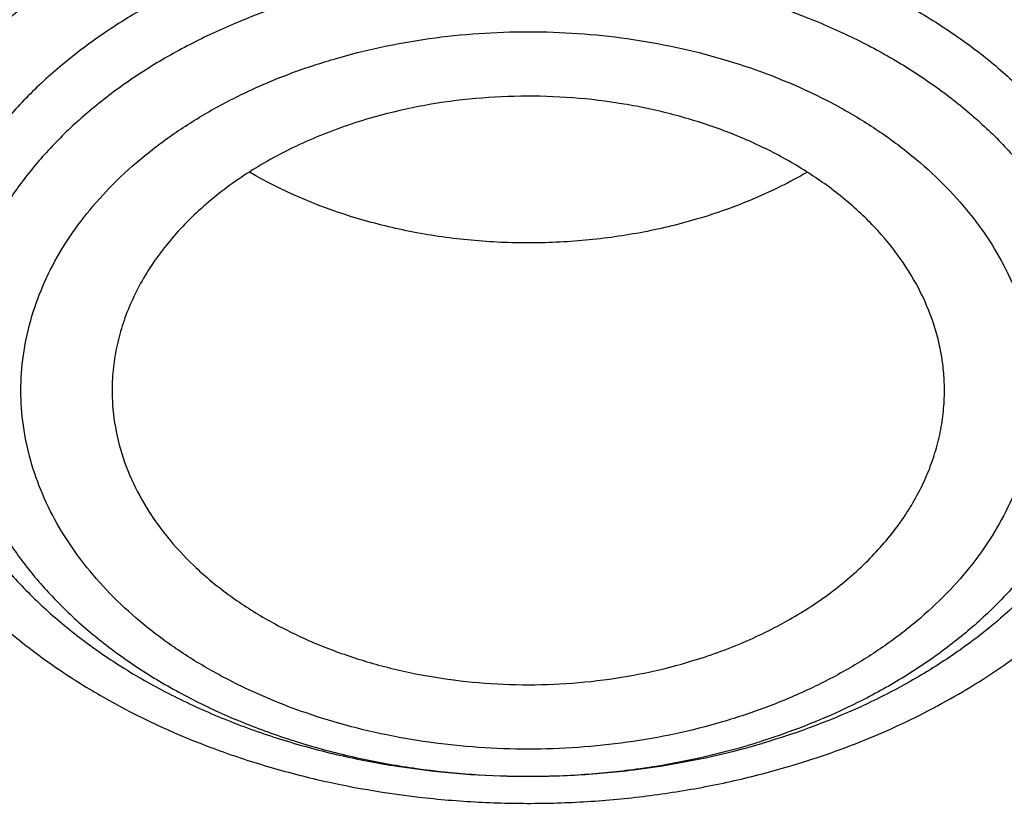
# Model space of a CAD drawing. Units: inches. Extents: x 7.6 to 14.3, y 0.9 to 17.7.
# Drawn here: x 10.7 to 10.9, y 12.8 to 12.9 of the extents above; entities that cross this region are included whole.
import ezdxf

# ---------------------------------------------------------------- set-up
doc = ezdxf.new("R2010")
doc.units = ezdxf.units.IN
doc.header["$LTSCALE"] = 1.21
doc.header["$MEASUREMENT"] = 0
doc.layers.get('0').update_dxf_attribs({"linetype": 'CONTINUOUS'})

msp = doc.modelspace()

# ---------------------------------------------------------------- linework, layer by layer
at = {"color": 9, "linetype": 'CONTINUOUS'}
msp.add_arc((10.7630144788, 12.9250313413), 0.1522640059, 286.3230261481, 287.4979432889, dxfattribs=at)
at = {"color": 7, "linetype": 'CONTINUOUS'}
msp.add_arc((10.7624848167, 12.9379364315), 0.1652535725, 285.2456116331, 286.3227564811, dxfattribs=at)
for points, knots in [([(12.7998969955, 12.7976862813), (12.7998969465, 12.8192363282), (12.7983968928, 12.8624030929), (12.7916542712, 12.926957227), (12.7804355183, 12.9911988476), (12.7647689936, 13.0549673309), (12.7446940004, 13.1181087717), (12.720260518, 13.1804697426), (12.6915292764, 13.2418995636), (12.6585714521, 13.3022501835), (12.6214681228, 13.3613765089), (12.5803100212, 13.41913659), (12.5351975437, 13.4753920375), (12.4862405027, 13.5300083505), (12.4335575902, 13.5828549701), (12.3772761483, 13.6338055397), (12.3175320618, 13.682738281), (12.2544695257, 13.729536403), (12.1882404613, 13.7740880707), (12.119004251, 13.8162867071), (12.0469274446, 13.8560313277), (11.9721835349, 13.8932269576), (11.8949521451, 13.9277846311), (11.8154194107, 13.9596213653), (11.7337746883, 13.9886613962), (11.6218755651, 14.0237118422), (11.5070745404, 14.0526833512), (11.390088979, 14.0755610122), (11.270949718, 14.0944669072), (11.1200725743, 14.1102540868), (10.9376923406, 14.1165737299), (10.7553121069, 14.1102540866), (10.6044349629, 14.0944669063), (10.4852957025, 14.0755610117), (10.3683101415, 14.0526833502), (10.2535091177, 14.0237118418), (10.1416099945, 13.9886613951), (10.0599652726, 13.9596213646), (9.9804325384, 13.9277846303), (9.9032011492, 13.8932269569), (9.8284572397, 13.8560313272), (9.7563804337, 13.8162867066), (9.6871442236, 13.7740880704), (9.6209151595, 13.7295364027), (9.5578526234, 13.6827382809), (9.498108537, 13.6338055396), (9.4418270953, 13.58285497), (9.3891441828, 13.5300083506), (9.3401871419, 13.4753920376), (9.2950746643, 13.4191365901), (9.2539165628, 13.361376509), (9.2168132335, 13.3022501836), (9.1838554091, 13.2418995637), (9.1551241675, 13.1804697426), (9.1306906851, 13.1181087717), (9.1106156918, 13.0549673308), (9.0949491671, 12.9911988475), (9.0837304143, 12.9269572268), (9.0769877927, 12.8624030928), (9.0754877389, 12.8192363281), (9.0754876899, 12.7976862813)], [0, 0, 0, 0, 0.0128537426, 0.0257383377, 0.0386841286, 0.0517204362, 0.064875122, 0.0781741887, 0.0916414222, 0.1052981491, 0.1191630384, 0.1332519749, 0.1475779937, 0.1621512599, 0.1769791139, 0.1920661434, 0.2074142704, 0.2230228523, 0.2388888449, 0.2550069379, 0.2713696775, 0.2879676404, 0.3047895783, 0.3218225724, 0.3390521889, 0.3564626037, 0.3917505977, 0.4095969621, 0.427550007, 0.4636878951, 0.5000000004, 0.5363121059, 0.5724499939, 0.5904030388, 0.6082494027, 0.6435373971, 0.6609478115, 0.6781774282, 0.6952104221, 0.7120323599, 0.7286303228, 0.7449930623, 0.7611111552, 0.7769771479, 0.7925857297, 0.8079338566, 0.8230208861, 0.8378487401, 0.8524220062, 0.8667480251, 0.8808369615, 0.8947018509, 0.9083585778, 0.9218258113, 0.935124878, 0.9482795638, 0.9613158714, 0.9742616623, 0.9871462575, 1, 1, 1, 1]), ([(10.8400685692, 11.5317964838), (10.7822322583, 11.5340576511), (10.6956966917, 11.540458274), (10.5812686868, 11.555036326), (10.4685505161, 11.5734858439), (10.3576311215, 11.5978138793), (10.2491872737, 11.6280099658), (10.1698373744, 11.6533607559), (10.0923474858, 11.6814418759), (10.0169033532, 11.7121859653), (9.9436879856, 11.745518733), (9.872878563, 11.7813598583), (9.804646382, 11.8196233159), (9.7391574426, 11.8602160941), (9.6765672146, 11.9030431327), (9.5978743805, 11.962462228), (9.5247695237, 12.0263862663), (9.4581514154, 12.0945289001), (9.412192904, 12.1468726649), (9.3699319573, 12.2007577517), (9.3314700095, 12.2560559863), (9.296902029, 12.3126335122), (9.2663132358, 12.3703537704), (9.239779675, 12.4290770183), (9.217367291, 12.4886605969), (9.1991321529, 12.5489594125), (9.185120221, 12.6098262368), (9.1753671229, 12.6711120448), (9.1698974296, 12.7326663714), (9.168724993, 12.7943379044), (9.1718528663, 12.8559749379), (9.1792732743, 12.9174258422), (9.190967157, 12.9785396502), (9.2069048171, 13.0391665326), (9.2270460996, 13.0991582055), (9.2513405884, 13.1583682858), (9.2797273923, 13.2166528404), (9.3121359021, 13.2738705643), (9.348485975, 13.3298829945), (9.3886883532, 13.3845549149), (9.432643742, 13.4377541963), (9.4802465222, 13.4893544526), (9.5490015681, 13.5564202746), (9.6241048516, 13.6191647722), (9.7046642683, 13.6773265423), (9.7685932044, 13.7191507698), (9.8353496727, 13.7586955743), (9.9047749926, 13.7958684021), (9.9767003173, 13.8305791041), (10.0509513507, 13.862744026), (10.1273501192, 13.8922860599), (10.2323287998, 13.9282535155), (10.3403229376, 13.9584620045), (10.4506362397, 13.9828931198), (10.5632743278, 14.0035962542), (10.6775228595, 14.0183094668), (10.7927302944, 14.0270300672), (10.9086355982, 14.0317417651), (10.995760638, 14.0307323978), (11.0537323275, 14.0280366802)], [0, 0, 0, 0, 0.0362162212, 0.054235466, 0.0721657881, 0.1076711845, 0.1252132608, 0.1425885088, 0.1597799572, 0.1767718995, 0.1935500396, 0.2101016369, 0.2264156575, 0.2424829465, 0.2582963694, 0.2738509566, 0.3041660224, 0.3189382085, 0.3334562654, 0.3477281096, 0.361764535, 0.3755792245, 0.3891887228, 0.402612363, 0.4158721375, 0.4289924771, 0.4419999648, 0.4549229849, 0.4677913103, 0.4806356256, 0.4934870199, 0.5063764625, 0.519334282, 0.5323896747, 0.5455702582, 0.5589016789, 0.5724072816, 0.586107869, 0.6000215272, 0.6141635099, 0.6285461745, 0.6431789979, 0.6580686241, 0.6886218931, 0.7042946702, 0.7202243051, 0.7364048293, 0.7528281581, 0.769484261, 0.7863613184, 0.8034458666, 0.8207229395, 0.8557821372, 0.8735343446, 0.8914072758, 0.9274281469, 0.9455395348, 0.9636875223, 1, 1, 1, 1]), ([(9.1858622344, 12.8940249994), (9.1882362117, 12.9131360995), (9.1942523145, 12.9513322371), (9.2069963976, 13.008127204), (9.223456166, 13.0644502847), (9.2435963023, 13.120177874), (9.2673741316, 13.1751915931), (9.294739101, 13.2293733112), (9.3256330143, 13.282606805), (9.3599898891, 13.334777684), (9.3977364472, 13.3857738279), (9.4387915752, 13.435485043), (9.4830690386, 13.4838055475), (9.5467867366, 13.5467452831), (9.6161390013, 13.6059281451), (9.690386324, 13.6611287427), (9.7694007289, 13.7146733218), (9.8529924209, 13.763819427), (9.9404872499, 13.8084700679), (10.0320000391, 13.8507571693), (10.1513191925, 13.8977928336), (10.3003677581, 13.9443632884), (10.454869678, 13.9810045933), (10.613498468, 14.0074021678), (10.7748994629, 14.0233315635), (10.9376922981, 14.0286563762), (11.1004851361, 14.0233315693), (11.2618861375, 14.0074021785), (11.4205149383, 13.9810046076), (11.5750168764, 13.9443633026), (11.7240654649, 13.8977928442), (11.8433846321, 13.8507571755), (11.9348974201, 13.808470075), (12.022392231, 13.7638194451), (12.1059839066, 13.7146733526), (12.1849983018, 13.6611287851), (12.2592456269, 13.605928191), (12.3285978994, 13.5467453281), (12.3923156066, 13.4838055896), (12.4365930767, 13.4354850815), (12.4776482108, 13.3857738629), (12.515394775, 13.3347777147), (12.5497516567, 13.2826068291), (12.5806455774, 13.2293733252), (12.6080105535, 13.1751915932), (12.6317883894, 13.1201778578), (12.6519285312, 13.0644502508), (12.6683883029, 13.0081271524), (12.6811323833, 12.9513321692), (12.6871484845, 12.9131360221), (12.6895224601, 12.8940249178)], [0, 0, 0, 0, 0.0127568096, 0.0255924441, 0.0385323843, 0.0516005915, 0.0648192268, 0.0782084177, 0.0917860731, 0.1055677557, 0.1195666188, 0.1337933792, 0.1482563273, 0.1629613661, 0.193101604, 0.208545564, 0.2242329539, 0.2563105289, 0.2726928415, 0.2892894549, 0.3230738499, 0.3575657889, 0.3926439343, 0.4281733971, 0.464009262, 0.4999999811, 0.5359907002, 0.5718265669, 0.6073560319, 0.6424341799, 0.6769261258, 0.7107105265, 0.7273071368, 0.7436894458, 0.7757670135, 0.7914544007, 0.8068983611, 0.8370386012, 0.8517436418, 0.8662065915, 0.8804333533, 0.8944322178, 0.9082139023, 0.9217915605, 0.9351807549, 0.9483993942, 0.9614676056, 0.9744075499, 0.9872431878, 1, 1, 1, 1]), ([(9.7971896595, 12.3134383435), (9.7846099499, 12.3304875149), (9.7609404583, 12.3651782284), (9.7298962334, 12.4192968919), (9.7038155234, 12.4747306418), (9.6828129568, 12.5312478702), (9.6669789588, 12.588615578), (9.6563831539, 12.6465945612), (9.651072379, 12.7049420466), (9.6510702806, 12.7634126973), (9.6563768855, 12.8217603957), (9.6669684959, 12.8797396895), (9.6827985401, 12.937108265), (9.7037964771, 12.9936251495), (9.7254308435, 13.0396156726), (9.7451677943, 13.0757262578), (9.7667392645, 13.1117187369), (9.7967913891, 13.1557713108), (9.83040416, 13.1979043557), (9.8595059722, 13.2306423335), (9.8904220281, 13.2630657214), (9.9318228271, 13.3022334573), (9.9853436353, 13.3466249198), (10.0427677811, 13.3884960264), (10.1038578253, 13.4276753992), (10.1683635605, 13.4640045421), (10.2360204717, 13.4973357985), (10.3065514, 13.5275337357), (10.3796674713, 13.5544754949), (10.4550691834, 13.5780513959), (10.5324479996, 13.5981653494), (10.6114860422, 13.6147353718), (10.6918633331, 13.627693951), (10.800531784, 13.6401047249), (10.882801092, 13.6438234208), (10.9376923427, 13.6438234207)], [0, 0, 0, 0, 0.0290236863, 0.0574621957, 0.0853782107, 0.1128467963, 0.1399542433, 0.1667963555, 0.1934762006, 0.2201014088, 0.246781168, 0.2736231108, 0.3007303096, 0.3281985749, 0.3561142058, 0.3702665718, 0.3845578901, 0.4135810935, 0.443239107, 0.4583204231, 0.4735730375, 0.5045970819, 0.5363267586, 0.5687610395, 0.6018877592, 0.6356844733, 0.6701193578, 0.7051521211, 0.7407349212, 0.7768132621, 0.8133269014, 0.850210632, 0.8873954036, 0.9248083516, 1, 1, 1, 1]), ([(10.9376923427, 11.8103119545), (10.8964292132, 11.8103119545), (10.814072653, 11.8131655292), (10.6916440974, 11.8259763574), (10.5715608889, 11.8471926319), (10.4549826006, 11.8766124426), (10.3611497066, 11.9079103222), (10.288879821, 11.9368398263), (10.2195700656, 11.9678526561), (10.1531221746, 12.0025979444), (10.0900959069, 12.0410116892), (10.0452062609, 12.0712083056), (10.0024639745, 12.1029271178), (9.9619705982, 12.1360928593), (9.9238240643, 12.1706260576), (9.8881166217, 12.2064444871), (9.8549345454, 12.2434623958), (9.8243581481, 12.281591203), (9.7964620044, 12.3207398695), (9.7713141247, 12.3608145578), (9.748975877, 12.4017189887), (9.7295024241, 12.4433549315), (9.7129420014, 12.4856220294), (9.6993354532, 12.5284179922), (9.688716902, 12.5716391385), (9.6811132289, 12.6151804226), (9.6765432302, 12.6589356666), (9.6750184983, 12.7027980969), (9.6765432302, 12.7466605272), (9.6811132289, 12.7904157712), (9.688716902, 12.8339570553), (9.6993354532, 12.8771782015), (9.7129420014, 12.9199741644), (9.7295024241, 12.9622412622), (9.748975877, 13.003877205), (9.7713141247, 13.044781636), (9.7964620044, 13.0848563243), (9.8243581481, 13.1240049908), (9.8549345454, 13.162133798), (9.8881166217, 13.1991517067), (9.9238240643, 13.2349701361), (9.9619705982, 13.2695033345), (10.0024639745, 13.302669076), (10.0452062609, 13.3343878882), (10.0900959069, 13.3645845046), (10.1531221746, 13.4029982494), (10.2195700656, 13.4377435376), (10.288879821, 13.4687563675), (10.3611497066, 13.4976858715), (10.4549826006, 13.5289837512), (10.5715608889, 13.5584035619), (10.6916440974, 13.5796198364), (10.814072653, 13.5924306645), (10.8964292132, 13.5952842393), (10.9376923427, 13.5952842393)], [0, 0, 0, 0, 0.036313769, 0.0724527704, 0.1082478709, 0.1435372375, 0.1781722896, 0.1952059421, 0.2120285349, 0.2449831742, 0.2611018901, 0.2769685081, 0.2925776908, 0.3079264055, 0.3230140275, 0.337842457, 0.3524162837, 0.3667428599, 0.3808323429, 0.394697767, 0.4083550271, 0.4218227833, 0.4351223594, 0.4482775591, 0.4613143751, 0.474260664, 0.4871457589, 0.5, 0.5128542411, 0.525739336, 0.5386856249, 0.5517224409, 0.5648776406, 0.5781772167, 0.5916449729, 0.605302233, 0.6191676571, 0.6332571401, 0.6475837163, 0.662157543, 0.6769859725, 0.6920735945, 0.7074223092, 0.7230314919, 0.7388981099, 0.7550168258, 0.7879714651, 0.8047940579, 0.8218277104, 0.8564627625, 0.8917521291, 0.9275472296, 0.963686231, 1, 1, 1, 1]), ([(10.9376923427, 11.8623650115), (10.9185006128, 11.8623650115), (10.889715529, 11.8628548982), (10.8513870713, 11.8645083993), (10.8131620799, 11.8668329719), (10.7655742135, 11.8709858953), (10.708846825, 11.8779412155), (10.6526688918, 11.8868550461), (10.5971770008, 11.8977075724), (10.5425026176, 11.910471287), (10.471228005, 11.929899692), (10.4017675556, 11.9530682655), (10.3345904398, 11.9799591958), (10.270163555, 12.0087871014), (10.2083973689, 12.0410845664), (10.1498114726, 12.0767917922), (10.1080845853, 12.1048610855), (10.0683536591, 12.1343451685), (10.0307131218, 12.1651741604), (9.9952542817, 12.1972744908), (9.962062591, 12.2305693812), (9.9312181997, 12.2649791279), (9.9027961549, 12.3004217151), (9.8768654687, 12.3368122389), (9.8534891868, 12.374063406), (9.8327248671, 12.4120860282), (9.8146235175, 12.4507886026), (9.7992296317, 12.4900777368), (9.7865817943, 12.5298585932), (9.7767115438, 12.5700346771), (9.769643347, 12.6105082645), (9.7653953496, 12.6511807983), (9.7639782655, 12.6919529511), (9.7653953498, 12.7327251039), (9.7696433474, 12.7733976376), (9.7767115446, 12.813871225), (9.786581795, 12.8540473088), (9.7992296326, 12.8938281651), (9.8146235188, 12.9331172991), (9.8327248681, 12.9718198734), (9.8534891881, 13.0098424954), (9.8768654702, 13.0470936621), (9.9027961562, 13.0834841859), (9.9312182009, 13.1189267727), (9.9620625921, 13.1533365189), (9.9952542826, 13.1866314093), (10.0307131225, 13.2187317393), (10.0683536595, 13.2495607309), (10.1080845855, 13.2790448138), (10.1498114726, 13.3071141069), (10.2083973686, 13.3428213326), (10.2701635544, 13.3751187975), (10.3345904389, 13.403946703), (10.4017675546, 13.4308376333), (10.4712280038, 13.4540062068), (10.5425026162, 13.4734346118), (10.5971769994, 13.4861983265), (10.6526688905, 13.4970508528), (10.7088468238, 13.5059646834), (10.7655742124, 13.512920004), (10.8131620791, 13.5170729273), (10.8513870709, 13.5193974997), (10.8897155289, 13.5210510007), (10.9185006128, 13.5215408876), (10.9376923427, 13.5215408876)], [0, 0, 0, 0, 0.0181690355, 0.0272480342, 0.0363183876, 0.0544222524, 0.0724612566, 0.0904141939, 0.1082603986, 0.1259800437, 0.143554066, 0.1781874791, 0.1952203288, 0.2120421339, 0.2449952077, 0.2611131713, 0.2769790281, 0.2925874738, 0.3079354742, 0.3230223738, 0.3378501006, 0.3524232501, 0.3667491441, 0.3808379568, 0.3947027357, 0.4083593501, 0.4218264641, 0.4351254188, 0.4482800007, 0.4613161958, 0.474261876, 0.4871463683, 0.5000000005, 0.5128536326, 0.5257381249, 0.5386838052, 0.5517200003, 0.5648745819, 0.5781735369, 0.591640651, 0.6052972649, 0.619162044, 0.6332508568, 0.6475767504, 0.6621498998, 0.6769776267, 0.6920645261, 0.7074125263, 0.723020972, 0.7388868287, 0.7550047922, 0.7879578659, 0.8047796709, 0.8218125205, 0.8564459337, 0.8740199558, 0.8917396009, 0.9095858058, 0.9275387431, 0.9455777471, 0.9636816122, 0.9727519657, 0.9818309645, 1, 1, 1, 1]), ([(12.0991096489, 12.6919529496), (12.099109585, 12.7087552252), (12.0976452835, 12.7424408291), (12.0910682914, 12.7927289396), (12.0801363113, 12.8426337035), (12.0648932264, 12.8919593433), (12.0453997596, 12.940519622), (12.0217328027, 12.9881305258), (11.9939847592, 13.034613044), (11.9622630094, 13.0797930423), (11.9266894279, 13.1235019587), (11.8873997709, 13.1655770731), (11.8445431975, 13.2058619885), (11.7982817416, 13.244207021), (11.7487898308, 13.2804696968), (11.6962536858, 13.3145151838), (11.6408707892, 13.3462168683), (11.5828491481, 13.3754567706), (11.5224065535, 13.4021259679), (11.4597698059, 13.4261250158), (11.3951739124, 13.4473643523), (11.3288612114, 13.4657646255), (11.2610805292, 13.4812570798), (11.1920862082, 13.4937838514), (11.122137158, 13.5032980954), (11.0514958845, 13.5097642369), (10.9804274699, 13.5131580536), (10.9091987183, 13.5134668391), (10.8380767148, 13.5106893279), (10.7673292943, 13.5048362519), (10.6972185686, 13.4959285722), (10.6053683607, 13.4800987822), (10.5375805504, 13.4636732538), (10.4932371752, 13.45068538)], [0, 0, 0, 0, 0.0249701764, 0.0500338014, 0.0752819104, 0.1008008047, 0.126670098, 0.1529610716, 0.1797354482, 0.2070446429, 0.2349292667, 0.2634191211, 0.2925333229, 0.3222806976, 0.3526603127, 0.3836620509, 0.4152673145, 0.4474497175, 0.4801758076, 0.5134058028, 0.5470942869, 0.5811908932, 0.6156410327, 0.6503864946, 0.6853661895, 0.7205167409, 0.7557731273, 0.7910693585, 0.8263390217, 0.8615159489, 0.8965350732, 0.9313319906, 1, 1, 1, 1]), ([(12.0991096489, 12.6871617627), (12.0991095851, 12.7039640383), (12.0976452835, 12.7376496422), (12.0910682914, 12.7879377527), (12.0801363113, 12.8378425166), (12.0648932264, 12.8871681564), (12.0453997596, 12.9357284351), (12.0217328027, 12.9833393389), (11.9939847592, 13.0298218571), (11.9622630094, 13.0750018555), (11.9266894278, 13.1187107719), (11.8873997708, 13.1607858863), (11.8445431975, 13.2010708017), (11.7982817415, 13.2394158342), (11.7487898308, 13.2756785099), (11.6962536857, 13.3097239969), (11.6408707891, 13.3414256815), (11.582849148, 13.3706655837), (11.5224065535, 13.3973347811), (11.4597698058, 13.4213338289), (11.3951739123, 13.4425731655), (11.3288612114, 13.4609734386), (11.2610805287, 13.4764658929), (11.1920862098, 13.4889926648), (11.1221371516, 13.4985069077), (11.0514959079, 13.5049730522), (10.9804273819, 13.508366861), (10.9091990462, 13.5086756697), (10.8380754925, 13.5058980738), (10.7440051147, 13.4981152847), (10.6510224065, 13.4842494811), (10.559972668, 13.4643066416), (10.5153035987, 13.4523605106), (10.4932371752, 13.4458974048)], [0, 0, 0, 0, 0.0249701651, 0.0500337787, 0.0752818763, 0.1008007591, 0.1266700407, 0.1529610024, 0.1797353669, 0.2070445492, 0.2349291604, 0.2634190019, 0.2925331906, 0.3222805518, 0.3526601532, 0.3836618773, 0.4152671266, 0.4474495151, 0.4801755903, 0.5134055705, 0.5470940394, 0.5811906302, 0.6156407541, 0.6503862003, 0.6853658794, 0.7205164149, 0.7557727854, 0.7910690006, 0.8263386477, 0.8615155605, 0.9313144296, 0.9658290176, 1, 1, 1, 1]), ([(10.6608677499, 13.1186409895), (10.6794763512, 13.1240913226), (10.7172891119, 13.1338709933), (10.7750924584, 13.1450881342), (10.8340099557, 13.1528870536), (10.8936357852, 13.1572138437), (10.9535630473, 13.1580393269), (11.0133817382, 13.155357818), (11.0726828773, 13.1491875761), (11.131060985, 13.1395705489), (11.1881169676, 13.1265720842), (11.243460829, 13.1102804183), (11.2967143285, 13.0908060013), (11.3475135174, 13.0682806492), (11.39551113, 13.0428565451), (11.4403787996, 13.0147050953), (11.4818090463, 12.9840157341), (11.5195170906, 12.950994522), (11.5532422211, 12.9158633727), (11.5827497386, 12.8788572775), (11.6078301027, 12.8402293266), (11.6249905309, 12.8067088292), (11.6362793509, 12.7793968675), (11.6434995689, 12.7587918384), (11.6495044872, 12.7379917597), (11.6542847573, 12.7170322548), (11.6578309039, 12.695949549), (11.660137578, 12.6747803094), (11.6611997412, 12.6535611793), (11.6610164348, 12.6323290503), (11.6595870574, 12.6111208088), (11.656915073, 12.5899732119), (11.6530043243, 12.5689230678), (11.6478626457, 12.5480066893), (11.6414982475, 12.5272604566), (11.6339232996, 12.506720077), (11.6251499593, 12.4864207522), (11.6117970031, 12.4595628911), (11.5921106126, 12.4267376727), (11.564142548, 12.3891316098), (11.5318813727, 12.3533128136), (11.5080085574, 12.3311093923), (11.4954631603, 12.3203674303)], [0, 0, 0, 0, 0.0355931542, 0.0716383428, 0.1080210356, 0.1446206396, 0.1813128183, 0.2179716212, 0.2544716787, 0.2906903711, 0.3265100294, 0.3618201678, 0.3965197685, 0.4305196264, 0.4637447593, 0.496136874, 0.52765686, 0.5582872472, 0.5880345143, 0.6169310685, 0.6450366333, 0.6724386988, 0.6859156412, 0.6992617488, 0.7124950531, 0.7256348857, 0.7387016003, 0.7517164304, 0.7647012025, 0.77767811, 0.7906694438, 0.8036973075, 0.8167833953, 0.8299486809, 0.8432132695, 0.8565960894, 0.8701148358, 0.8837856842, 0.9116317078, 0.9402410182, 0.9696831412, 1, 1, 1, 1]), ([(10.3792278701, 12.3209623678), (10.3703791284, 12.328562464), (10.3532945905, 12.3441212289), (10.3293902759, 12.3687294229), (10.3075514515, 12.394286658), (10.2878542158, 12.4207057658), (10.2703664401, 12.447897975), (10.255149228, 12.4757713516), (10.2422556268, 12.5042311679), (10.2317311666, 12.5331804482), (10.2236136507, 12.562520154), (10.2179320676, 12.5921492529), (10.2147067973, 12.6219653589), (10.2139497924, 12.6518651634), (10.2156638976, 12.6817448413), (10.2198425695, 12.7115007232), (10.2264707231, 12.741029804), (10.235524724, 12.770230118), (10.2469718597, 12.7990014375), (10.2607714195, 12.8272454755), (10.2768750638, 12.8548660228), (10.295226429, 12.8817694747), (10.3157617498, 12.9078651395), (10.3384100128, 12.9330647399), (10.3630947992, 12.957284286), (10.3989577251, 12.9884644324), (10.438255503, 13.0170067741), (10.4803999276, 13.0427782426), (10.5138713021, 13.0609479451), (10.5487802617, 13.0777057793), (10.5974049161, 13.0982282678), (10.6351964774, 13.1111220479), (10.6608677499, 13.1186409895)], [0, 0, 0, 0, 0.0326268057, 0.0645882552, 0.0959004618, 0.1265897076, 0.1566925704, 0.1862559914, 0.2153371209, 0.2440026727, 0.2723280245, 0.3003960306, 0.3282953786, 0.3561186587, 0.383960256, 0.4119141224, 0.4400715839, 0.4685192831, 0.4973373321, 0.5265978922, 0.5563640754, 0.5866891003, 0.6176159015, 0.6491770788, 0.6813949356, 0.7142817046, 0.7820378021, 0.816912227, 0.8524149106, 0.8885159911, 0.9251785323, 1, 1, 1, 1]), ([(10.7093849379, 12.9492759312), (10.701754173, 12.9470409319), (10.6906570419, 12.9428994902), (10.6768982586, 12.9357333594), (10.6674762366, 12.9297464218), (10.6589180978, 12.9231377008), (10.651304017, 12.915967565), (10.64470722, 12.9083019739), (10.6391919832, 12.9002114316), (10.6348135181, 12.8917711094), (10.6316171772, 12.8830606738), (10.6296370581, 12.8741642087), (10.6288950163, 12.8651693223), (10.6293994511, 12.8561658111), (10.6311448198, 12.8472437138), (10.634111619, 12.8384912567), (10.6382678517, 12.8299930592), (10.6435699166, 12.8218301105), (10.6488547798, 12.8154238646), (10.6535829503, 12.8105360467), (10.6587285858, 12.8057356143), (10.6657754349, 12.8000870084), (10.6750383908, 12.7939774621), (10.685093322, 12.7885344936), (10.6958450279, 12.7838089173), (10.707192229, 12.7798443296), (10.7190290958, 12.7766773129), (10.7353788898, 12.773545381), (10.7521546366, 12.7721395679), (10.7689895243, 12.7724610032), (10.7856395047, 12.7739294372), (10.7979502825, 12.7763210043), (10.8059394531, 12.7784985508)], [0, 0, 0, 0, 0.0685380543, 0.1015535429, 0.1336016204, 0.1646287956, 0.1946197349, 0.223598487, 0.2516317963, 0.2788309365, 0.3053505238, 0.3313839369, 0.3571542479, 0.3829013638, 0.4088667139, 0.4352776428, 0.4623339399, 0.4901981564, 0.5189900963, 0.5337642666, 0.5487948243, 0.5796244757, 0.6114803962, 0.6443179442, 0.6780607936, 0.7126055032, 0.7478263219, 0.7835797973, 0.856003968, 0.8923813967, 0.9286237072, 1, 1, 1, 1]), ([(10.8476855438, 12.8522803248), (10.8477498656, 12.8535824488), (10.8477637063, 12.8561961017), (10.8474374039, 12.8601101852), (10.8467656677, 12.8640022923), (10.8454053805, 12.8691724318), (10.8428279836, 12.8755299272), (10.8384494706, 12.8827571449), (10.8328399445, 12.8895293127), (10.8260918014, 12.8957438982), (10.818311969, 12.9013097357), (10.8096215211, 12.9061443447), (10.8001545374, 12.9101758524), (10.7900567036, 12.913343794), (10.7794831513, 12.9156003892), (10.7685971613, 12.9169115726), (10.7575639442, 12.9172570002), (10.7429855123, 12.9164298048), (10.7321934967, 12.9143684995), (10.7252578389, 12.9123370924)], [0, 0, 0, 0, 0.0250585823, 0.0501601809, 0.0754012026, 0.1008740291, 0.1528098843, 0.206603993, 0.2626775642, 0.3212711108, 0.3824481578, 0.4461146966, 0.5120404749, 0.5798848845, 0.6492205982, 0.719556868, 0.790363854, 0.861089596, 1, 1, 1, 1]), ([(10.7252578389, 12.9123370924), (10.7211898875, 12.911145617), (10.7133322254, 12.9083519366), (10.7023907736, 12.9028644456), (10.6927282745, 12.8962671673), (10.6858338131, 12.889872874), (10.6812061963, 12.8843477303), (10.678227234, 12.8800832352), (10.6757127969, 12.8756696501), (10.6736783827, 12.8711316013), (10.6721360312, 12.8664955884), (10.6710956197, 12.8617882798), (10.6705636427, 12.8570381255), (10.6705502545, 12.8538609539), (10.6706283257, 12.8522803234)], [0, 0, 0, 0, 0.1454473511, 0.285365191, 0.418885474, 0.5456212398, 0.6065458117, 0.6659162805, 0.7238696487, 0.7805854441, 0.83628566, 0.891227936, 0.9456978146, 1, 1, 1, 1]), ([(10.7948975258, 12.8908906845), (10.7909729917, 12.8897412151), (10.782930159, 12.8878325802), (10.7705803595, 12.8861585253), (10.7580240756, 12.8856690474), (10.7454894256, 12.8863728245), (10.7331963679, 12.8882588675), (10.7176816085, 12.8922368624), (10.7066622444, 12.8969373647), (10.6999321777, 12.9008400896)], [0, 0, 0, 0, 0.1252932079, 0.2527577644, 0.3812784043, 0.5096944223, 0.6368473821, 0.7616392055, 1, 1, 1, 1]), ([(10.8184198874, 12.9008622533), (10.8166278314, 12.8998218371), (10.8091124426, 12.8957837447), (10.8010930533, 12.8927053125), (10.7948975258, 12.8908906845)], [0, 0, 0, 0, 0.2429858605, 1, 1, 1, 1]), ([(9.0632718439, 12.8642681909), (9.061654146, 12.8424709301), (9.0599363402, 12.7987515228), (9.0619493814, 12.7331166125), (9.0685479473, 12.6676308371), (9.0797153764, 12.6024602233), (9.0954230524, 12.5377644574), (9.1156311641, 12.4737031151), (9.1402886808, 12.4104334242), (9.1693333854, 12.3481102222), (9.2026925311, 12.2868855898), (9.2402830039, 12.2269086029), (9.2820118465, 12.1683249145), (9.3277753604, 12.1112770237), (9.3774628957, 12.0559012358), (9.4493878731, 11.9838673052), (9.5281722022, 11.916386453), (9.6128566476, 11.8537527496), (9.680151545, 11.8086615895), (9.7505051506, 11.7659782983), (9.8237494817, 11.7258034975), (9.8997052016, 11.688235151), (9.9781875977, 11.6533640666), (10.0590057039, 11.6212748025), (10.1419623845, 11.5920454159), (10.226857563, 11.5657462521), (10.3427949199, 11.5345557971), (10.4612861911, 11.5096451226), (10.5816100216, 11.4910239442), (10.7036527509, 11.4765558929), (10.7958915657, 11.4705455986), (10.8575114886, 11.4686826135)], [0, 0, 0, 0, 0.0259770612, 0.0519502277, 0.0779826417, 0.1041364595, 0.1304717935, 0.1570457755, 0.1839117437, 0.2111184946, 0.2387097689, 0.2667238549, 0.295193311, 0.3241448025, 0.3535991234, 0.3835712445, 0.4450815292, 0.4766411146, 0.5087237661, 0.5413184339, 0.5744096983, 0.6079780557, 0.6420002941, 0.6764497809, 0.7112967554, 0.7465086677, 0.7820504439, 0.8539606777, 0.8902610738, 0.9267319074, 1, 1, 1, 1]), ([(10.6706283257, 12.8522803234), (10.6707529636, 12.8497569051), (10.6714438222, 12.8446761188), (10.6737621774, 12.837249525), (10.6773267884, 12.8300857961), (10.6820783049, 12.8232915287), (10.6879419457, 12.816961805), (10.6936242044, 12.8121955053), (10.6986225941, 12.8086857909), (10.7040139949, 12.8053306624), (10.7112657985, 12.8015938598), (10.7205751892, 12.7979156612), (10.7304385929, 12.7950536171), (10.7407140058, 12.7930484576), (10.7512537022, 12.7919282996), (10.7619084725, 12.7917095015), (10.7759668456, 12.7926163122), (10.7863655438, 12.794638633), (10.7930560848, 12.7965982471)], [0, 0, 0, 0, 0.0499617531, 0.1008259266, 0.1532010982, 0.2075618812, 0.2642251994, 0.3233463347, 0.3538472475, 0.3849518293, 0.4488630608, 0.5148576884, 0.5825977045, 0.6516724147, 0.7216192496, 0.7919443385, 0.8621354044, 1, 1, 1, 1]), ([(10.7930560848, 12.7965982471), (10.7968938909, 12.7977223144), (10.8043230692, 12.8003371334), (10.8147267966, 12.8054155315), (10.824017468, 12.8114942698), (10.8320040586, 12.8184549499), (10.8375032578, 12.8249629161), (10.8410575847, 12.8304619713), (10.8432748819, 12.8346630408), (10.8450623556, 12.8389668695), (10.8464103289, 12.8433518345), (10.8473116029, 12.8477944828), (10.8476117762, 12.8507869812), (10.8476855438, 12.8522803248)], [0, 0, 0, 0, 0.1444464421, 0.2837828816, 0.4172063295, 0.5443077237, 0.6651723023, 0.7234982437, 0.7805556085, 0.8365161976, 0.8915845095, 0.9459941803, 1, 1, 1, 1]), ([(9.0754876899, 12.7976862813), (9.0754876426, 12.7768576339), (9.0768889566, 12.7351401307), (9.083186967, 12.6727407142), (9.0936674438, 12.6106232268), (9.1083056738, 12.5489327201), (9.1270672437, 12.4878082155), (9.1499085064, 12.4273884114), (9.1767767214, 12.3678098153), (9.2076096798, 12.3092066248), (9.2423364728, 12.2517105139), (9.2808777136, 12.1954505417), (9.3231457882, 12.1405527048), (9.3690439845, 12.0871400884), (9.4184700919, 12.035330485), (9.489499368, 11.9679990886), (9.5666503926, 11.9049425773), (9.6490871787, 11.8463964721), (9.7143237426, 11.8042634787), (9.7823078719, 11.7643677814), (9.8770285252, 11.7139467041), (9.9760276066, 11.6687551347), (10.0785846885, 11.6288532612), (10.1848474635, 11.5920367343), (10.3219177494, 11.5528926457), (10.4624975726, 11.5233213165), (10.5771096449, 11.5053271604), (10.6641493822, 11.4946917633), (10.7518014209, 11.4869905008), (10.8104700254, 11.4838257373), (10.8398540601, 11.4827325924)], [0, 0, 0, 0, 0.0258531582, 0.0517643023, 0.0777905226, 0.1039871203, 0.130406805, 0.1570990012, 0.1841092367, 0.2114786108, 0.2392434833, 0.2674352194, 0.2960800123, 0.325198854, 0.3548075708, 0.3849169289, 0.4466391231, 0.4782667187, 0.5103908376, 0.5429997786, 0.5760780848, 0.6435508308, 0.6779110703, 0.7126466872, 0.7831095174, 0.8546847834, 0.890804061, 0.9270891267, 0.9635024017, 1, 1, 1, 1])]:
    msp.add_open_spline(points, degree=3, knots=knots, dxfattribs=at)
at = {"color": 9, "linetype": 'CONTINUOUS'}
for points, knots in [([(9.6722183239, 12.643134561), (9.6703021981, 12.6585613159), (9.66759275, 12.6895375986), (9.6669415689, 12.7361642431), (9.6697115309, 12.7827540292), (9.6758952721, 12.8291766536), (9.6854749604, 12.875306581), (9.6984236162, 12.9210182945), (9.7147051664, 12.9661879991), (9.7342742169, 13.0106937397), (9.7570763941, 13.05441588), (9.7830489498, 13.0972371368), (9.8121210729, 13.1390429375), (9.8442129514, 13.1797214199), (9.8792390058, 13.2191656397), (9.9301757383, 13.2704252037), (9.9862336561, 13.3182920805), (10.0466630746, 13.3625380331), (10.0947892218, 13.3943060153), (10.1451731917, 13.4242662982), (10.21568075, 13.461964556), (10.2896721253, 13.4954001961), (10.3665084571, 13.5245210694), (10.4462897505, 13.551095293), (10.5493133006, 13.5786676796), (10.654966176, 13.5984164601), (10.7410232479, 13.6095691575), (10.8281248252, 13.6175887203), (10.893850801, 13.6199926007), (10.9376923427, 13.6199926007)], [0, 0, 0, 0, 0.0259921736, 0.0519363577, 0.0779020982, 0.1039585378, 0.1301731294, 0.1566104429, 0.1833310897, 0.2103907768, 0.2378395717, 0.2657213839, 0.2940735882, 0.3229267763, 0.3523047479, 0.3822245974, 0.4437047064, 0.4752881777, 0.5074187932, 0.5400836312, 0.5732647874, 0.6410663677, 0.6756451609, 0.7106265753, 0.7816327013, 0.8537716782, 0.8901608832, 0.9266957166, 1, 1, 1, 1]), ([(9.6739347549, 12.6293151007), (9.6720212265, 12.644720932), (9.6693154505, 12.6756552011), (9.6686651485, 12.7222186054), (9.6714313496, 12.7687452015), (9.6776067, 12.8151048626), (9.6871733916, 12.861172224), (9.7001044815, 12.9068219388), (9.7163639455, 12.9519303799), (9.7359064513, 12.9963757577), (9.7586776987, 13.040038598), (9.7846150249, 13.0828017768), (9.8136477145, 13.1245508768), (9.8456960642, 13.1651741876), (9.8806746102, 13.2045649097), (9.931542254, 13.2557549514), (9.9875241376, 13.3035569073), (10.0478715931, 13.3477428499), (10.0959324652, 13.379467746), (10.1462480976, 13.4093873944), (10.2166600245, 13.447034523), (10.2905510436, 13.4804248152), (10.3672831608, 13.5095061926), (10.4469562454, 13.5360443744), (10.5498400632, 13.5635793653), (10.6553496404, 13.5833013611), (10.7412899921, 13.5944389324), (10.8282734326, 13.6024476186), (10.8939102637, 13.6048482386), (10.9376923427, 13.6048482386)], [0, 0, 0, 0, 0.0259921739, 0.0519363582, 0.0779020988, 0.1039585384, 0.13017313, 0.1566104434, 0.1833310901, 0.210390777, 0.2378395717, 0.2657213836, 0.2940735877, 0.3229267756, 0.352304747, 0.3822245962, 0.4437047049, 0.4752881761, 0.5074187915, 0.5400836295, 0.5732647856, 0.6410663659, 0.6756451592, 0.7106265737, 0.7816327, 0.8537716773, 0.8901608825, 0.9266957161, 1, 1, 1, 1]), ([(10.6735051131, 13.0788923179), (10.7049140415, 13.0880917907), (10.7530931945, 13.0993080171), (10.8184307556, 13.1091508186), (10.8683243746, 13.1140154885), (10.918583205, 13.1162968716), (10.9689441579, 13.1159838193), (11.0191391157, 13.1130776908), (11.068902025, 13.1075939249), (11.1179688243, 13.0995614414), (11.1660792529, 13.0890226554), (11.2129781395, 13.0760331857), (11.2584167635, 13.0606615245), (11.3021541934, 13.0429886095), (11.3439583772, 13.023107474), (11.383607891, 13.0011222867), (11.4208909779, 12.9771493164), (11.4500068911, 12.9554831457), (11.4719025724, 12.9372670176), (11.4925798704, 12.918735089), (11.5166358823, 12.8945997091), (11.5426115922, 12.8640212692), (11.5653715863, 12.832171258), (11.584790363, 12.7992181287), (11.6007604552, 12.7653360076), (11.6131918531, 12.7307056515), (11.622013408, 12.6955134407), (11.6271738323, 12.6599505368), (11.6286427936, 12.6242115661), (11.6264115981, 12.5884928038), (11.6204935704, 12.5529906243), (11.6109229607, 12.5178981247), (11.597757034, 12.4834090939), (11.5867447238, 12.4611683847), (11.5806962263, 12.4502236698)], [0, 0, 0, 0, 0.0708598481, 0.1068242557, 0.1430166277, 0.1793418396, 0.2157038332, 0.2520057689, 0.2881516937, 0.3240477285, 0.3596034058, 0.3947329976, 0.4293568674, 0.4634028553, 0.4968076958, 0.5295184694, 0.5614940792, 0.5927067344, 0.608024782, 0.6231485714, 0.6528123863, 0.6817238126, 0.7099215936, 0.7374632332, 0.7644248706, 0.7909003571, 0.8169993832, 0.8428445833, 0.868567679, 0.8943048701, 0.9201918353, 0.9463587796, 0.9729259573, 1, 1, 1, 1]), ([(10.2946884562, 12.4502236693), (10.2906590931, 12.4575149644), (10.2830864503, 12.4722461643), (10.2731862807, 12.4948657587), (10.2648467379, 12.5178014343), (10.2580893461, 12.5409983612), (10.2529297047, 12.564401729), (10.2493809694, 12.5879561296), (10.2474516976, 12.611605565), (10.2471463793, 12.6352937821), (10.2484663671, 12.6589643746), (10.2514076471, 12.6825610594), (10.2559637014, 12.7060276672), (10.2621229067, 12.7293085812), (10.269870328, 12.752348715), (10.2791874217, 12.7750935334), (10.2900511669, 12.7974898126), (10.3024358997, 12.8194844179), (10.3163121542, 12.8410269801), (10.3369238439, 12.8693076726), (10.3602719354, 12.8962481569), (10.386015354, 12.9216775449), (10.4067859617, 12.9402272232), (10.4288006281, 12.9580415447), (10.4599870863, 12.9809383411), (10.5018473498, 13.0074489545), (10.5557391084, 13.0354448552), (10.6131879082, 13.0596239165), (10.653109229, 13.0729185309), (10.6735051057, 13.0788923687)], [0, 0, 0, 0, 0.0293875948, 0.0583877638, 0.0870476396, 0.1154191807, 0.1435587888, 0.1715264086, 0.1993847306, 0.227198235, 0.2550321103, 0.2829512128, 0.3110190455, 0.3392966746, 0.3678419216, 0.3967085243, 0.4259454314, 0.4555964678, 0.4856997036, 0.5162875034, 0.5789934477, 0.6111693578, 0.6438998899, 0.6771884424, 0.7110330068, 0.7803406733, 0.8517312633, 0.9250273372, 1, 1, 1, 1]), ([(10.6914433818, 12.9839814062), (10.7012112501, 12.9868480684), (10.7209427926, 12.9922305715), (10.7610545917, 13.0015912241), (10.8019191004, 13.0088050285), (10.84329168, 13.013875292), (10.8851163744, 13.0175218983), (10.9376923625, 13.0193465347), (11.000712896, 13.017161853), (11.0631328892, 13.0106304777), (11.1243514237, 12.9998139351), (11.1741082682, 12.9872581487), (11.2127757075, 12.9751452761), (11.2501656495, 12.961846753), (11.2863249636, 12.9465640483), (11.3209843141, 12.9293153291), (11.3539356019, 12.9111469739), (11.3852039789, 12.891168235), (11.4144905507, 12.8694350695), (11.4351359514, 12.8525268618), (11.4545832554, 12.8349205831), (11.472787516, 12.8166594362), (11.4897048243, 12.7977872193), (11.5052933562, 12.7783483043), (11.5195153168, 12.7583894208), (11.5323360081, 12.7379583433), (11.5437247513, 12.7171044937), (11.5536528833, 12.6958776365), (11.5620957691, 12.6743289659), (11.569032142, 12.6525104939), (11.5744459124, 12.6304754904), (11.5783233613, 12.6082773333), (11.5806522148, 12.5859698284), (11.5814292266, 12.5636078509), (11.580652965, 12.5412458079), (11.5783230905, 12.5189383831), (11.5744454034, 12.4967402913), (11.5690322314, 12.474705182), (11.5620964271, 12.4528864968), (11.5536524764, 12.431338206), (11.5437241735, 12.4101114164), (11.5323365315, 12.3892571921), (11.5195150709, 12.368825754), (11.5003961732, 12.3419956469), (11.4786427633, 12.3164285813), (11.4545837564, 12.2922956993), (11.4351355149, 12.2746889887), (11.4144910243, 12.2577801999), (11.3852041803, 12.2360466866), (11.3539333537, 12.2160709887), (11.3209822815, 12.1979024374), (11.286324337, 12.1806515463), (11.2408767617, 12.1614343252), (11.2032004182, 12.1488642901), (11.1839413037, 12.1432348642)], [0, 0, 0, 0, 0.0175725736, 0.0352949604, 0.0710905217, 0.089130786, 0.1072359619, 0.1435496879, 0.1798635283, 0.2160031102, 0.2517984916, 0.2870881875, 0.3044993786, 0.3217298708, 0.3555795826, 0.372178326, 0.3885419603, 0.4205194035, 0.4361287779, 0.4514777125, 0.4665653783, 0.4813939158, 0.4959679255, 0.5102946279, 0.5243842204, 0.5382497423, 0.5519071429, 0.5653750401, 0.5786747171, 0.5918300052, 0.6048669626, 0.6178133824, 0.6306985594, 0.643552928, 0.6564072839, 0.6692924672, 0.6822389124, 0.6952758461, 0.7084310894, 0.721730835, 0.7351987606, 0.7488560758, 0.762721604, 0.776811293, 0.8057010277, 0.8205295725, 0.8356172783, 0.8509660935, 0.8665754752, 0.8985535213, 0.9149171912, 0.9315156114, 0.9653635227, 1, 1, 1, 1]), ([(11.1839413037, 12.1432348642), (11.1741734353, 12.140368202), (11.1544418929, 12.1349856989), (11.1143300938, 12.1256250463), (11.0734655851, 12.1184112419), (11.0320930055, 12.1133409784), (10.9902683111, 12.1096943721), (10.937692323, 12.1078697357), (10.8746717895, 12.1100544174), (10.8122517962, 12.1165857927), (10.7510332618, 12.1274023354), (10.7012764172, 12.1399581217), (10.662608978, 12.1520709943), (10.6252190359, 12.1653695174), (10.5890597219, 12.1806522222), (10.5544003714, 12.1979009413), (10.5214490835, 12.2160692965), (10.4901807066, 12.2360480354), (10.4608941348, 12.2577812009), (10.4402487341, 12.2746894086), (10.4208014301, 12.2922956873), (10.4025971694, 12.3105568342), (10.3856798612, 12.3294290511), (10.3700913293, 12.3488679661), (10.3558693686, 12.3688268496), (10.3430486773, 12.3892579272), (10.3316599342, 12.4101117767), (10.3217318022, 12.4313386339), (10.3132889163, 12.4528873045), (10.3063525435, 12.4747057765), (10.3009387731, 12.49674078), (10.2970613241, 12.5189389371), (10.2947324706, 12.541246442), (10.2939554589, 12.5636084195), (10.2947317205, 12.5859704625), (10.297061595, 12.6082778873), (10.3009392821, 12.6304759791), (10.306352454, 12.6525110884), (10.3132882583, 12.6743297736), (10.3217322091, 12.6958780644), (10.331660512, 12.717104854), (10.3430481539, 12.7379590783), (10.3558696146, 12.7583905164), (10.3749885123, 12.7852206235), (10.3967419222, 12.8107876891), (10.4208009291, 12.8349205712), (10.4402491706, 12.8525272817), (10.4608936611, 12.8694360705), (10.4901805052, 12.8911695838), (10.5214513317, 12.9111452818), (10.554402404, 12.929313833), (10.5890603485, 12.9465647241), (10.6345079237, 12.9657819452), (10.6721842673, 12.9783519803), (10.6914433818, 12.9839814062)], [0, 0, 0, 0, 0.0175725736, 0.0352949604, 0.0710905217, 0.089130786, 0.1072359619, 0.1435496879, 0.1798635283, 0.2160031102, 0.2517984916, 0.2870881875, 0.3044993786, 0.3217298708, 0.3555795826, 0.372178326, 0.3885419603, 0.4205194035, 0.4361287779, 0.4514777125, 0.4665653783, 0.4813939158, 0.4959679255, 0.5102946279, 0.5243842204, 0.5382497423, 0.5519071429, 0.5653750401, 0.5786747171, 0.5918300052, 0.6048669626, 0.6178133824, 0.6306985594, 0.643552928, 0.6564072839, 0.6692924672, 0.6822389124, 0.6952758461, 0.7084310894, 0.721730835, 0.7351987606, 0.7488560758, 0.762721604, 0.776811293, 0.8057010277, 0.8205295725, 0.8356172783, 0.8509660935, 0.8665754752, 0.8985535213, 0.9149171912, 0.9315156114, 0.9653635227, 1, 1, 1, 1]), ([(10.7093849379, 12.9492759312), (10.7173675301, 12.9516139784), (10.7296994024, 12.9542333313), (10.746418774, 12.9559821942), (10.7633815533, 12.9565704118), (10.7803283514, 12.9554012999), (10.7968845647, 12.9524761387), (10.8088983942, 12.9494443841), (10.8204360249, 12.9455960339), (10.8313881315, 12.9409671372), (10.8416499949, 12.9356012254), (10.8511229284, 12.9295491192), (10.8583462226, 12.9239325125), (10.8636314994, 12.9191475961), (10.8684946823, 12.9142696521), (10.8739439641, 12.9078654225), (10.8794364063, 12.8996874201), (10.8837710689, 12.8911585527), (10.8869018941, 12.8823611921), (10.8887946164, 12.8733815584), (10.8894278917, 12.8643097697), (10.8887945437, 12.8552379921), (10.886901856, 12.8462583657), (10.883771145, 12.8374609645), (10.879436438, 12.8289321089), (10.8739439475, 12.8207541226), (10.8684945936, 12.8143499585), (10.8636315301, 12.8094719152), (10.8583462055, 12.804687041), (10.8511231352, 12.7990703966), (10.841649416, 12.7930181432), (10.8277991286, 12.7857754138), (10.8166187959, 12.7815959053), (10.8089289858, 12.7793436121)], [0, 0, 0, 0, 0.0710639091, 0.1072144202, 0.143541111, 0.2159752411, 0.2517829022, 0.2870846833, 0.3217319621, 0.3555933495, 0.3885595457, 0.4205480823, 0.4515080601, 0.4666009439, 0.4814346603, 0.5103343057, 0.5382869828, 0.5654083663, 0.5918582767, 0.6178355365, 0.643568495, 0.6693014466, 0.6952786783, 0.7217285582, 0.7488499751, 0.7768026952, 0.8057023607, 0.8205360284, 0.8356288652, 0.8665887895, 0.8985777801, 0.9315425424, 1, 1, 1, 1]), ([(10.6673623298, 12.9468210982), (10.6609855264, 12.9430894912), (10.6519512407, 12.9368338683), (10.6413496533, 12.9271494076), (10.6344382365, 12.9195236593), (10.6285083418, 12.911489612), (10.6236075758, 12.9031084765), (10.6197773269, 12.8944459449), (10.6170503057, 12.8855707384), (10.6154506438, 12.876554395), (10.6149930377, 12.8674706565), (10.6156816113, 12.8583945086), (10.6175098999, 12.8494007315), (10.6204614764, 12.8405626936), (10.6245105674, 12.8319515042), (10.6296223473, 12.8236351749), (10.6357541423, 12.8156784787), (10.642856091, 12.80814287), (10.6508711156, 12.8010864839), (10.6597361224, 12.7945629028), (10.6727577344, 12.7865425598), (10.6870362862, 12.7799233127), (10.7022050992, 12.7747363064), (10.7182387145, 12.7704458053), (10.7348579834, 12.7677265062), (10.7517479901, 12.7665795106), (10.7645272958, 12.7665155524), (10.7772634079, 12.7672515347), (10.789858227, 12.7687841103), (10.8022114598, 12.7710961841), (10.8102870644, 12.7731625675), (10.8142554286, 12.7743281284)], [0, 0, 0, 0, 0.0635509943, 0.0939323945, 0.1233757176, 0.1519280633, 0.1796704309, 0.206717596, 0.2332161221, 0.2593394673, 0.2852805722, 0.311242235, 0.3374261336, 0.3640220559, 0.3911985946, 0.4190960933, 0.4478226102, 0.4774523206, 0.5080256833, 0.5395510005, 0.5720073024, 0.6394542992, 0.6743304193, 0.7098224636, 0.7821250489, 0.8187039651, 0.8553669217, 0.891969378, 0.9283649422, 0.9644244501, 1, 1, 1, 1]), ([(10.8142554286, 12.7743281284), (10.819873662, 12.7759691177), (10.8307834515, 12.7797513788), (10.8462047061, 12.7869412822), (10.8602105681, 12.7954757093), (10.872572267, 12.8052161004), (10.8830837104, 12.8160098212), (10.8902279945, 12.8258487653), (10.8948059866, 12.8340510766), (10.8976460346, 12.8402860958), (10.8999143103, 12.8466386094), (10.9016003672, 12.8530827924), (10.9026975796, 12.8595913687), (10.903200199, 12.8661371399), (10.9031068239, 12.8726923991), (10.9024171071, 12.8792294481), (10.9011347669, 12.8857207995), (10.8992650463, 12.8921390169), (10.896816251, 12.8984577118), (10.8927562935, 12.9067915258), (10.8862322709, 12.9168463529), (10.8763975325, 12.9279642417), (10.8646501776, 12.9380841151), (10.8558540355, 12.9439388232), (10.8512130347, 12.9466676755)], [0, 0, 0, 0, 0.0741339639, 0.1459603552, 0.2151242478, 0.2814088949, 0.3447735194, 0.4053760057, 0.434773532, 0.463639101, 0.4920528857, 0.5201060282, 0.5478996623, 0.5755418283, 0.6031449774, 0.6308227012, 0.6586863174, 0.6868421404, 0.7153882316, 0.7444126738, 0.8041425668, 0.8665307973, 0.931808438, 1, 1, 1, 1]), ([(10.7125050403, 12.9381843861), (10.7199231327, 12.9403563745), (10.7313800017, 12.9427972131), (10.7469139188, 12.9444457349), (10.762677825, 12.9450248518), (10.7784333797, 12.9439842128), (10.7938384521, 12.9413248334), (10.8050281683, 12.9385564872), (10.8157860853, 12.9350336033), (10.8260119791, 12.9307886587), (10.8356097373, 12.9258609614), (10.8444886211, 12.9202963961), (10.85127671, 12.9151271205), (10.8562570583, 12.910719438), (10.8608499492, 12.9062228837), (10.8660149827, 12.9003153106), (10.8712568997, 12.8927636914), (10.8754384444, 12.8848790181), (10.8785161604, 12.8767359292), (10.8804572206, 12.8684126304), (10.881240342, 12.8599909523), (10.8808567412, 12.8515548013), (10.8793107145, 12.8431884345), (10.8766193206, 12.834974575), (10.8728117229, 12.8269928144), (10.8679276473, 12.8193187947), (10.8620162568, 12.8120240062), (10.8551353319, 12.8051756905), (10.8473513367, 12.7988367076), (10.8387372146, 12.7930647839), (10.8260973696, 12.7861086994), (10.815854839, 12.7820384101), (10.8087959356, 12.7798129344)], [0, 0, 0, 0, 0.071128384, 0.1073096687, 0.1436702579, 0.2161933079, 0.2520603777, 0.2874345742, 0.3221686834, 0.3561320144, 0.3892151146, 0.4213342799, 0.4524361414, 0.4676029043, 0.4825117903, 0.5115630491, 0.5396630644, 0.5669197534, 0.5934844785, 0.6195476987, 0.645330406, 0.6710714742, 0.697012487, 0.7233821503, 0.7503825509, 0.7781791465, 0.8068950472, 0.8366089546, 0.8673559609, 0.8991312217, 0.9318910335, 1, 1, 1, 1]), ([(10.7125052785, 12.9381835393), (10.7052975623, 12.9360724481), (10.6948181069, 12.9321549246), (10.6818362498, 12.9253663612), (10.6729561222, 12.9196932526), (10.6649011097, 12.9134297681), (10.6577479075, 12.906633982), (10.6515664694, 12.8993693705), (10.646418072, 12.8917038167), (10.6423551829, 12.8837097247), (10.6394207291, 12.8754638374), (10.6376467043, 12.8670471712), (10.6370530627, 12.8585441253), (10.6376466383, 12.8500410707), (10.6394207025, 12.8416243933), (10.6423552499, 12.8333785622), (10.6464181631, 12.8253843918), (10.6515662719, 12.8177190899), (10.6566739257, 12.8117163585), (10.6612322244, 12.8071442259), (10.6661861548, 12.8026592889), (10.6729566036, 12.7973948026), (10.6818356563, 12.7917221197), (10.6914541787, 12.7866926122), (10.701719671, 12.7823539145), (10.7125339792, 12.778746829), (10.7237946319, 12.7759051448), (10.7393128945, 12.7731633724), (10.7551972559, 12.7720675579), (10.7710965915, 12.772618902), (10.7867678502, 12.774258134), (10.7983266652, 12.7767133003), (10.8058088834, 12.7789047625)], [0, 0, 0, 0, 0.0684580866, 0.1014231516, 0.1334124359, 0.1643726442, 0.1942896058, 0.2231895362, 0.2511425125, 0.278264178, 0.3047143005, 0.3306917706, 0.3564249585, 0.3821581537, 0.4081356527, 0.4345858071, 0.461707441, 0.4896603766, 0.5185602893, 0.5333941429, 0.5484871664, 0.5794474309, 0.6114362636, 0.6444027649, 0.6782644654, 0.7129120642, 0.748214171, 0.7840221629, 0.8564569578, 0.8927839929, 0.9289347971, 1, 1, 1, 1]), ([(10.7178321329, 12.9250135654), (10.7211217837, 12.9259841187), (10.7278290678, 12.9276792253), (10.7381026018, 12.9294898534), (10.7485794813, 12.930580903), (10.7626624783, 12.931065747), (10.7767335207, 12.9300997152), (10.7904810818, 12.9276706553), (10.8036405686, 12.924349702), (10.8161469991, 12.919673081), (10.8276478618, 12.9136596091), (10.8355143837, 12.9086348865), (10.8426490189, 12.9030856258), (10.8489858479, 12.8970663074), (10.8544620525, 12.8906315009), (10.8590213201, 12.8838403726), (10.8626215928, 12.8767597769), (10.86522047, 12.8694550777), (10.8667911788, 12.8619994095), (10.8673186419, 12.8544673017), (10.8667914033, 12.8469351219), (10.8652198192, 12.8394795936), (10.8626209982, 12.8321750236), (10.8590220152, 12.825093769), (10.8544618291, 12.8183032091), (10.8489857341, 12.8118680816), (10.8426475657, 12.8058494062), (10.8355107079, 12.8003028868), (10.8276478321, 12.7952754427), (10.8191310534, 12.7908157361), (10.810040193, 12.7869685227), (10.8037154383, 12.7848619201), (10.8004817908, 12.783921774)], [0, 0, 0, 0, 0.0352914621, 0.0711040846, 0.1072545869, 0.1435808189, 0.2160141578, 0.2518213825, 0.2871222655, 0.3555766422, 0.3885425459, 0.4205309013, 0.45148946, 0.4814061874, 0.5103052459, 0.5382569061, 0.565378361, 0.5918272362, 0.6178040351, 0.6435364736, 0.6692689433, 0.6952458652, 0.7216948366, 0.7488155564, 0.7767674364, 0.8056670677, 0.8355850776, 0.8665462089, 0.8985312417, 0.9314887173, 0.9653494991, 1, 1, 1, 1]), ([(10.8004817908, 12.783921774), (10.79719214, 12.7829512207), (10.790484856, 12.7812561141), (10.780211322, 12.779445486), (10.7697344425, 12.7783544364), (10.7556514455, 12.7778695924), (10.7415804031, 12.7788356242), (10.727832842, 12.7812646841), (10.7146733551, 12.7845856374), (10.7021669247, 12.7892622585), (10.690666062, 12.7952757303), (10.6827995401, 12.8003004529), (10.6756649049, 12.8058497137), (10.6693280759, 12.811869032), (10.6638518713, 12.8183038385), (10.6592926037, 12.8250949668), (10.655692331, 12.8321755625), (10.6530934538, 12.8394802617), (10.651522745, 12.8469359299), (10.6509952819, 12.8544680377), (10.6515225204, 12.8620002175), (10.6530941046, 12.8694557458), (10.6556929256, 12.8767603158), (10.6592919086, 12.8838415704), (10.6638520947, 12.8906321304), (10.6693281897, 12.8970672578), (10.6756663581, 12.9030859332), (10.6828032158, 12.9086324526), (10.6906660917, 12.9136598968), (10.6991828704, 12.9181196033), (10.7082737308, 12.9219668167), (10.7145984855, 12.9240734193), (10.7178321329, 12.9250135654)], [0, 0, 0, 0, 0.0352914621, 0.0711040846, 0.1072545869, 0.1435808189, 0.2160141578, 0.2518213825, 0.2871222655, 0.3555766422, 0.3885425459, 0.4205309013, 0.45148946, 0.4814061874, 0.5103052459, 0.5382569061, 0.565378361, 0.5918272362, 0.6178040351, 0.6435364736, 0.6692689433, 0.6952458652, 0.7216948366, 0.7488155564, 0.7767674364, 0.8056670677, 0.8355850776, 0.8665462089, 0.8985312417, 0.9314887173, 0.9653494991, 1, 1, 1, 1]), ([(10.8384819218, 11.5437011037), (10.7800280853, 11.5460366403), (10.6925768034, 11.5526305564), (10.5769718969, 11.5676315303), (10.4631542226, 11.5866040023), (10.3512160941, 11.6116098458), (10.241865503, 11.6426376815), (10.1619222956, 11.6686750865), (10.0839204911, 11.6975073166), (10.0080532653, 11.7290629697), (9.9345107425, 11.7632632646), (9.8634767776, 11.8000230544), (9.7951289103, 11.8392512179), (9.7296389878, 11.8808492976), (9.6671675909, 11.9247167348), (9.5888120348, 11.9855369843), (9.5162797012, 12.050933528), (9.4505138725, 12.1205895363), (9.4053342246, 12.1740541492), (9.3639922481, 12.2290558776), (9.3265906587, 12.2854596157), (9.2932250212, 12.3431241846), (9.2639804676, 12.4019056593), (9.2389323199, 12.4616568492), (9.2181452458, 12.5222276573), (9.2016730662, 12.5834654045), (9.1895587735, 12.6452154342), (9.1818342664, 12.7073210171), (9.1785199866, 12.7696255083), (9.1796240752, 12.8319664974), (9.183298339, 12.8733829529), (9.1858607429, 12.8940130666)], [0, 0, 0, 0, 0.0735956613, 0.1102065571, 0.1466305719, 0.2187326393, 0.2543418172, 0.2896013176, 0.3244758783, 0.3589329808, 0.3929431783, 0.426480406, 0.4595223071, 0.4920506016, 0.5240514078, 0.5555155498, 0.6168023974, 0.6466533398, 0.6759841792, 0.7048136065, 0.733166473, 0.7610738038, 0.7885726859, 0.8157060476, 0.8425223135, 0.8690748779, 0.8954214066, 0.9216230038, 0.9477432551, 0.9738471595, 1, 1, 1, 1])]:
    msp.add_open_spline(points, degree=3, knots=knots, dxfattribs=at)

doc.saveas('drawing.dxf')
